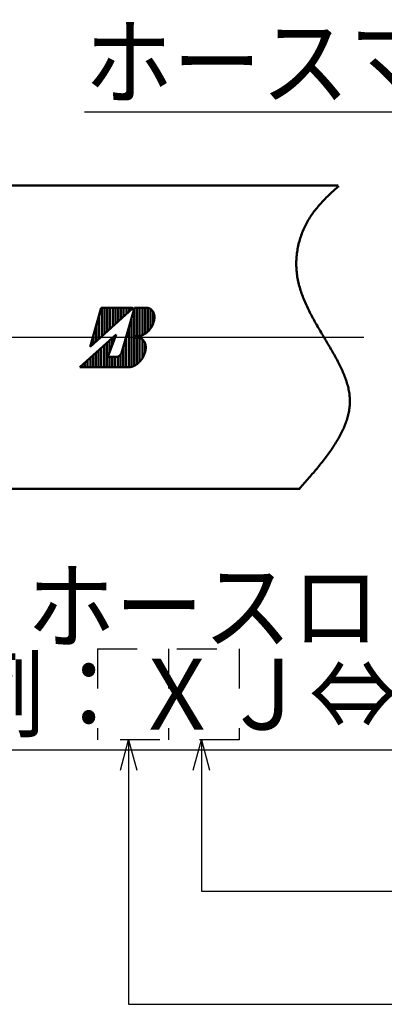
# Model space of a CAD drawing. Units: millimetres. Extents: x 0 to 1429, y 0 to 297.
# Drawn here: x 124 to 142, y 95 to 144 of the extents above; entities that cross this region are included whole.
import ezdxf

# ---------------------------------------------------------------- set-up
doc = ezdxf.new("R2010")
doc.units = ezdxf.units.MM
doc.header["$LTSCALE"] = 0.617951
doc.linetypes.add('CENTER', pattern=[50.8, 31.75, -6.35, 6.35, -6.35])
doc.linetypes.add('DOTSX', pattern=[6.35, 3.175, -3.175])
for name, color, linetype in [('NoLayerName_001', 7, 'Continuous'), ('NoLayerName_003', 7, 'Continuous'), ('NoLayerName_005', 7, 'Continuous'), ('NoLayerName_008', 7, 'Continuous')]:
    doc.layers.add(name, color=color, linetype=linetype)
doc.styles.get("Standard").update_dxf_attribs({"font": 'txt', "bigfont": 'extfont2'})
doc.dimstyles.get("Standard").update_dxf_attribs({"dimtxt": 2.5, "dimasz": 2.5, "dimexe": 1.25, "dimexo": 0.625, "dimtad": 1, "dimzin": 0, "dimdsep": 46, "dimtxsty": 'Standard', "dimcen": 2.5, "dimadec": 0, "dimazin": 0, "dimtfac": 0.75, "dimtmove": 0, "dimatfit": 3, "dimfxl": 1, "dimarcsym": 0})

# ---------------------------------------------------------------- blocks, each defined once
blk = doc.blocks.new('DIM_0001')
at = {"layer": 'NoLayerName_001', "color": 7, "linetype": 'Continuous', "lineweight": 25}
for points in [[(0, 11.57), (0.402, 13.07), (0.804, 11.57)], [(0.402, 13.07), (0.402, 0), (38.962, 0)], [(21.452, 11.57), (21.854, 13.07), (22.256, 11.57)], [(21.854, 13.07), (21.854, 0), (38.962, 0), (46.462, 0)]]:
    blk.add_lwpolyline(points, dxfattribs=at)
at = {"layer": 'NoLayerName_001', "color": 7, "linetype": 'Continuous', "lineweight": 25, "width": 0.833333}
blk.add_text('年', height=3.5, dxfattribs=at).set_placement((40.962, 1))
blk = doc.blocks.new('DIM_0002')
at = {"layer": 'NoLayerName_001', "color": 7, "linetype": 'Continuous', "lineweight": 25}
for points in [[(0, 5.97), (0.402, 7.47), (0.804, 5.97)], [(0.402, 7.47), (0.402, 0), (35.368, 0)], [(27.025, 5.97), (27.427, 7.47), (27.829, 5.97)], [(27.427, 7.47), (27.427, 0), (35.368, 0), (42.868, 0)]]:
    blk.add_lwpolyline(points, dxfattribs=at)
at = {"layer": 'NoLayerName_001', "color": 7, "linetype": 'Continuous', "lineweight": 25, "width": 0.833333}
blk.add_text('月', height=3.5, dxfattribs=at).set_placement((37.368, 1))
blk = doc.blocks.new('JZB_0004')
at = {"layer": 'NoLayerName_005', "linetype": 'Continuous', "lineweight": 50}
h = blk.add_hatch(dxfattribs=at)
h.set_pattern_fill('ANSI31', color=3, scale=0.04259, angle=45)
edge = h.paths.add_edge_path()
edge.add_line((0.506, 1.006), (1.06, 2.938))
edge.add_line((1.06, 2.938), (2.586, 2.938))
edge.add_arc((2.586, 2.913), 0.0256, 312, 450)
edge.add_line((2.603, 2.894), (0.506, 1.006))
at = {"layer": 'NoLayerName_005', "color": 3, "linetype": 'Continuous', "lineweight": 50}
for p, q in [((1.06, 2.938), (0.506, 1.006)), ((0.506, 1.006), (1.06, 2.938)), ((2.586, 2.938), (1.06, 2.938)), ((1.06, 2.938), (2.592, 2.938)), ((2.049, 0.696), (2.692, 2.938)), ((2.692, 2.938), (3.272, 2.938)), ((2.818, 1.533), (2.818, 2.938)), ((2.953, 1.549), (2.953, 2.938)), ((3.088, 1.589), (3.088, 2.938)), ((3.224, 1.655), (3.224, 2.938)), ((3.359, 1.757), (3.359, 2.929)), ((0.506, 1.006), (2.608, 2.898)), ((0.506, 1.006), (2.603, 2.894)), ((2.548, 0.025), (2.548, 2.436)), ((2.683, 0.073), (2.683, 2.907)), ((3.494, 1.917), (3.494, 2.875)), ((3.629, 2.176), (3.629, 2.716)), ((2.412, 0), (2.412, 1.964)), ((0, 0), (1.786, 1.608)), ((1.387, 0.511), (1.786, 1.608)), ((1.736, 1.471), (1.736, 1.563)), ((2.277, 0), (2.277, 1.493)), ((2.696, 1.456), (2.724, 1.533)), ((2.724, 1.533), (2.869, 1.533)), ((1.196, 0), (1.196, 1.077)), ((1.331, 0), (1.331, 1.198)), ((1.466, 0.728), (1.466, 1.32)), ((1.601, 1.1), (1.601, 1.442)), ((2.142, 0), (2.142, 1.021)), ((2.692, 1.456), (2.847, 1.456)), ((2.818, 0.149), (2.818, 1.456)), ((2.953, 0.263), (2.953, 1.441)), ((3.088, 0.442), (3.088, 1.372)), ((3.224, 0.766), (3.224, 1.179)), ((0.655, 0), (0.655, 0.59)), ((0.79, 0), (0.79, 0.711)), ((0.925, 0), (0.925, 0.833)), ((1.06, 0), (1.06, 0.955)), ((1.387, 0.511), (1.803, 0.511)), ((1.466, 0), (1.466, 0.511)), ((1.601, 0), (1.601, 0.511)), ((1.736, 0), (1.736, 0.511)), ((1.872, 0), (1.872, 0.521)), ((2.007, 0), (2.007, 0.612)), ((0, 0), (2.429, 0)), ((0.114, 0), (0.114, 0.103)), ((0.249, 0), (0.249, 0.224)), ((0.384, 0), (0.384, 0.346)), ((0.52, 0), (0.52, 0.468))]:
    blk.add_line(p, q, dxfattribs=at)
for points in [[(2.869, 1.533), (2.883, 1.533), (2.897, 1.534), (2.912, 1.535), (2.926, 1.536), (2.941, 1.538), (2.956, 1.541), (2.971, 1.543), (2.986, 1.547), (3.001, 1.55), (3.016, 1.554), (3.031, 1.559), (3.046, 1.563), (3.061, 1.569), (3.076, 1.574), (3.091, 1.58), (3.106, 1.587), (3.121, 1.593), (3.136, 1.601), (3.151, 1.608), (3.166, 1.616), (3.181, 1.624), (3.195, 1.633), (3.21, 1.642), (3.225, 1.651), (3.239, 1.661), (3.254, 1.671), (3.268, 1.682), (3.282, 1.693), (3.296, 1.704), (3.31, 1.715), (3.324, 1.727), (3.338, 1.739), (3.351, 1.751), (3.364, 1.764), (3.378, 1.777), (3.39, 1.79), (3.403, 1.803), (3.416, 1.817), (3.428, 1.831), (3.44, 1.845), (3.452, 1.86), (3.464, 1.874), (3.475, 1.889), (3.486, 1.904), (3.497, 1.92), (3.508, 1.935), (3.518, 1.951), (3.529, 1.967), (3.539, 1.983), (3.548, 1.999), (3.557, 2.015), (3.566, 2.032), (3.575, 2.048), (3.584, 2.065), (3.592, 2.082), (3.599, 2.099), (3.607, 2.116), (3.614, 2.133), (3.621, 2.15), (3.627, 2.167), (3.633, 2.184), (3.639, 2.201), (3.645, 2.218), (3.65, 2.236), (3.655, 2.253), (3.659, 2.27), (3.663, 2.287), (3.667, 2.305), (3.67, 2.322), (3.673, 2.339), (3.676, 2.356), (3.678, 2.373), (3.68, 2.39), (3.681, 2.406), (3.683, 2.423), (3.683, 2.44), (3.684, 2.456), (3.684, 2.472), (3.684, 2.489), (3.683, 2.505), (3.682, 2.52), (3.68, 2.536), (3.679, 2.552), (3.676, 2.567), (3.674, 2.582), (3.671, 2.597), (3.668, 2.612), (3.664, 2.626), (3.66, 2.64), (3.656, 2.654), (3.651, 2.668), (3.646, 2.681), (3.641, 2.695), (3.635, 2.708), (3.629, 2.72), (3.623, 2.733), (3.616, 2.745), (3.609, 2.756), (3.601, 2.768), (3.594, 2.779), (3.586, 2.79), (3.577, 2.8), (3.569, 2.81), (3.56, 2.82), (3.551, 2.829), (3.541, 2.838), (3.531, 2.847), (3.521, 2.855), (3.511, 2.863), (3.5, 2.871), (3.489, 2.878), (3.478, 2.885), (3.467, 2.891), (3.455, 2.897), (3.443, 2.903), (3.431, 2.908), (3.419, 2.913), (3.406, 2.917), (3.394, 2.921), (3.381, 2.925), (3.368, 2.928), (3.354, 2.931), (3.341, 2.933), (3.327, 2.935), (3.314, 2.936), (3.3, 2.938), (3.286, 2.938), (3.272, 2.938)], [(2.429, 0), (2.443, 0), (2.458, 0.001), (2.472, 0.002), (2.487, 0.004), (2.502, 0.005), (2.516, 0.008), (2.531, 0.011), (2.546, 0.014), (2.561, 0.018), (2.576, 0.022), (2.591, 0.026), (2.606, 0.031), (2.621, 0.037), (2.637, 0.043), (2.652, 0.049), (2.667, 0.055), (2.682, 0.062), (2.697, 0.07), (2.712, 0.078), (2.727, 0.086), (2.742, 0.095), (2.757, 0.104), (2.772, 0.113), (2.786, 0.123), (2.801, 0.133), (2.815, 0.143), (2.83, 0.154), (2.844, 0.165), (2.858, 0.177), (2.872, 0.189), (2.886, 0.201), (2.9, 0.213), (2.914, 0.226), (2.927, 0.239), (2.94, 0.253), (2.954, 0.266), (2.966, 0.28), (2.979, 0.294), (2.992, 0.309), (3.004, 0.324), (3.016, 0.339), (3.028, 0.354), (3.039, 0.369), (3.051, 0.385), (3.062, 0.401), (3.073, 0.417), (3.083, 0.433), (3.094, 0.45), (3.104, 0.466), (3.113, 0.483), (3.123, 0.5), (3.132, 0.517), (3.141, 0.534), (3.149, 0.551), (3.158, 0.569), (3.166, 0.586), (3.173, 0.604), (3.181, 0.621), (3.188, 0.639), (3.194, 0.657), (3.201, 0.675), (3.207, 0.692), (3.212, 0.71), (3.218, 0.728), (3.223, 0.746), (3.227, 0.764), (3.231, 0.782), (3.235, 0.8), (3.239, 0.817), (3.242, 0.835), (3.245, 0.853), (3.247, 0.87), (3.249, 0.888), (3.251, 0.905), (3.252, 0.922), (3.253, 0.94), (3.254, 0.957), (3.254, 0.974), (3.254, 0.99), (3.253, 1.007), (3.252, 1.023), (3.251, 1.04), (3.25, 1.056), (3.248, 1.071), (3.245, 1.087), (3.242, 1.103), (3.239, 1.118), (3.236, 1.133), (3.232, 1.148), (3.228, 1.162), (3.223, 1.176), (3.218, 1.19), (3.213, 1.204), (3.208, 1.217), (3.202, 1.23), (3.195, 1.243), (3.189, 1.256), (3.182, 1.268), (3.175, 1.28), (3.167, 1.291), (3.159, 1.302), (3.151, 1.313), (3.142, 1.324), (3.134, 1.334), (3.124, 1.343), (3.115, 1.353), (3.105, 1.362), (3.095, 1.37), (3.085, 1.379), (3.074, 1.387), (3.064, 1.394), (3.053, 1.401), (3.041, 1.408), (3.03, 1.414), (3.018, 1.42), (3.006, 1.425), (2.994, 1.43), (2.981, 1.435), (2.969, 1.439), (2.956, 1.442), (2.943, 1.446), (2.929, 1.449), (2.916, 1.451), (2.902, 1.453), (2.889, 1.454), (2.875, 1.456), (2.861, 1.456), (2.847, 1.456)]]:
    blk.add_lwpolyline(points, dxfattribs=at)
for centre, radius, start, end in [((2.586, 2.913), 0.0256, 312, 90), ((2.592, 2.915), 0.0231, 312, 90), ((1.803, 0.767), 0.256, 270, 344)]:
    blk.add_arc(centre, radius, start, end, dxfattribs=at)

msp = doc.modelspace()

# ---------------------------------------------------------------- linework, layer by layer
at = {"layer": 'NoLayerName_001', "color": 7, "linetype": 'DOTSX', "lineweight": 25}
for p, q in [((128.118128, 112.996358), (128.118128, 108.496358)), ((128.118128, 112.996358), (135.118128, 112.996358)), ((131.618128, 112.996358), (131.618128, 108.496358)), ((135.118128, 112.996358), (135.118128, 108.496358)), ((135.118128, 108.496358), (128.118128, 108.496358))]:
    msp.add_line(p, q, dxfattribs=at)
at = {"layer": 'NoLayerName_003', "color": 7, "linetype": 'Continuous', "lineweight": 50}
for p, q in [((36.509539, 135.902182), (140.006953, 135.902182)), ((34.621417, 120.902182), (138.11883, 120.902182))]:
    msp.add_line(p, q, dxfattribs=at)
msp.add_lwpolyline([(140.031377, 135.869068), (139.974377, 135.818068), (139.917377, 135.767068), (139.860377, 135.716068), (139.803377, 135.665068), (139.747377, 135.613068), (139.691377, 135.561068), (139.635377, 135.509068), (139.580377, 135.457068), (139.525377, 135.404068), (139.470377, 135.351068), (139.416377, 135.298068), (139.363377, 135.244068), (139.310377, 135.190068), (139.258377, 135.136068), (139.206377, 135.081068), (139.155377, 135.025068), (139.105377, 134.969068), (139.055377, 134.913068), (139.006377, 134.856068), (138.958377, 134.798068), (138.910377, 134.740068), (138.864377, 134.682068), (138.818377, 134.622068), (138.773377, 134.562068), (138.730377, 134.502068), (138.687377, 134.440068), (138.645377, 134.378068), (138.604377, 134.315068), (138.564377, 134.252068), (138.525377, 134.187068), (138.488377, 134.122068), (138.451377, 134.056068), (138.416377, 133.989068), (138.381377, 133.922068), (138.348377, 133.854068), (138.316377, 133.785068), (138.286377, 133.715068), (138.256377, 133.645068), (138.228377, 133.574068), (138.201377, 133.502068), (138.175377, 133.430068), (138.151377, 133.358068), (138.127377, 133.285068), (138.105377, 133.211068), (138.084377, 133.137068), (138.065377, 133.063068), (138.047377, 132.988068), (138.030377, 132.913268), (138.014377, 132.837868), (138.000377, 132.762268), (137.987377, 132.686368), (137.976377, 132.610168), (137.965377, 132.533868), (137.957377, 132.457268), (137.949377, 132.380668), (137.943377, 132.303868), (137.938377, 132.227068), (137.935377, 132.150168), (137.933377, 132.073268), (137.933377, 131.996368), (137.934377, 131.919468), (137.937377, 131.842668), (137.941377, 131.765968), (137.946377, 131.689468), (137.953377, 131.613068), (137.962377, 131.536768), (137.972377, 131.460768), (137.983377, 131.384968), (137.996377, 131.309368), (138.010377, 131.233968), (138.026377, 131.158768), (138.043377, 131.083768), (138.061377, 131.008968), (138.080377, 130.934368), (138.101377, 130.859968), (138.123377, 130.785668), (138.146377, 130.711668), (138.170377, 130.637768), (138.196377, 130.564168), (138.222377, 130.490668), (138.249377, 130.417368), (138.277377, 130.344168), (138.307377, 130.271268), (138.337377, 130.198468), (138.368377, 130.125868), (138.399377, 130.053468), (138.432377, 129.981168), (138.465377, 129.909068), (138.499377, 129.837168), (138.534377, 129.765368), (138.570377, 129.693768), (138.606377, 129.622268), (138.642377, 129.550968), (138.679377, 129.479868), (138.717377, 129.408868), (138.755377, 129.337968), (138.794377, 129.267268), (138.833377, 129.196768), (138.872377, 129.126368), (138.912377, 129.056068), (138.952377, 128.985968), (138.992377, 128.915968), (139.033377, 128.846068), (139.073377, 128.776368), (139.114377, 128.706768), (139.155377, 128.637268), (139.196377, 128.567968), (139.237377, 128.498768), (139.278377, 128.429668), (139.320377, 128.360668), (139.361377, 128.291868), (139.402377, 128.223168), (139.442377, 128.154468), (139.483377, 128.085968), (139.524377, 128.017568), (139.564377, 127.949368), (139.604377, 127.881168), (139.644377, 127.813068), (139.683377, 127.745068), (139.722377, 127.677268), (139.760377, 127.609468), (139.799377, 127.541768), (139.836377, 127.474168), (139.873377, 127.406668), (139.910377, 127.339268), (139.946377, 127.271968), (139.981377, 127.204768), (140.016377, 127.137568), (140.050377, 127.070568), (140.083377, 127.003568), (140.116377, 126.936668), (140.148377, 126.869868), (140.179377, 126.803068), (140.209377, 126.736368), (140.238377, 126.669768), (140.266377, 126.603168), (140.293377, 126.536768), (140.320377, 126.470268), (140.345377, 126.403968), (140.369377, 126.337668), (140.392377, 126.271368), (140.414377, 126.205168), (140.434377, 126.139068), (140.454377, 126.072968), (140.472377, 126.006968), (140.489377, 125.940968), (140.505377, 125.875068), (140.519377, 125.809168), (140.532377, 125.743268), (140.543377, 125.677468), (140.553377, 125.611668), (140.561377, 125.545868), (140.568377, 125.480168), (140.574377, 125.414468), (140.577377, 125.348868), (140.579377, 125.283168), (140.580377, 125.217568), (140.578377, 125.151968), (140.576377, 125.086468), (140.571377, 125.020868), (140.565377, 124.955368), (140.557377, 124.889868), (140.548377, 124.824368), (140.538377, 124.758968), (140.526377, 124.693568), (140.512377, 124.628168), (140.497377, 124.562768), (140.481377, 124.497368), (140.463377, 124.432068), (140.444377, 124.366668), (140.424377, 124.301368), (140.402377, 124.236168), (140.379377, 124.170868), (140.354377, 124.105568), (140.329377, 124.040368), (140.302377, 123.975168), (140.274377, 123.909968), (140.245377, 123.844768), (140.215377, 123.779668), (140.183377, 123.714468), (140.151377, 123.649368), (140.117377, 123.584268), (140.083377, 123.519168), (140.047377, 123.454068), (140.010377, 123.389068), (139.973377, 123.323968), (139.934377, 123.258968), (139.894377, 123.193968), (139.854377, 123.128968), (139.812377, 123.063968), (139.770377, 122.998968), (139.727377, 122.933968), (139.683377, 122.869068), (139.638377, 122.804068), (139.593377, 122.739168), (139.547377, 122.674268), (139.500377, 122.609368), (139.452377, 122.544468), (139.404377, 122.479568), (139.355377, 122.414668), (139.305377, 122.349768), (139.255377, 122.284968), (139.204377, 122.220068), (139.153377, 122.155268), (139.101377, 122.090368), (139.048377, 122.025568), (138.995377, 121.960768), (138.942377, 121.895968), (138.888377, 121.831168), (138.833377, 121.766368), (138.779377, 121.701568), (138.724377, 121.636768), (138.668377, 121.571968), (138.612377, 121.507168), (138.556377, 121.442368), (138.500377, 121.377668), (138.443377, 121.312868), (138.386377, 121.248068), (138.329377, 121.183368), (138.272377, 121.118568), (138.215377, 121.053868), (138.157377, 120.989068), (138.099377, 120.924268)], dxfattribs=at)
at = {"layer": 'NoLayerName_008', "color": 6, "linetype": 'CENTER', "lineweight": 25}
msp.add_line((28.395625, 128.402182), (141.268666, 128.402182), dxfattribs=at)

# ---------------------------------------------------------------- block references
at = {"layer": 'NoLayerName_001', "color": 7, "linetype": 'Continuous', "lineweight": 25}
for name, p in [('DIM_0001', (129.2547, 95.4263)), ('DIM_0002', (132.84848, 101.026222))]:
    msp.add_blockref(name, p, dxfattribs=at)
at = {"layer": 'NoLayerName_005'}
msp.add_blockref('JZB_0004', (127.245728, 126.917068), dxfattribs=at)

# ---------------------------------------------------------------- texts
at = {"layer": 'NoLayerName_001', "color": 7, "lineweight": 25, "char_height": 3.5, "line_spacing_factor": 0.6}
for s, insert, width, attachment_point in [('\\A1;\\W0.912871;\\T0.912871;\\Lホースマーク図\\l', (142.732517, 140.237063), 28.51580565, 8), ('\\A1;\\W0.912871;\\T0.912871;ホースロット', (124.626961, 113.342328), 24.44211913, 7)]:
    msp.add_mtext(s, dxfattribs=dict(at, insert=insert, width=width, attachment_point=attachment_point))
at = {"layer": 'NoLayerName_001', "color": 7, "linetype": 'Continuous', "lineweight": 25, "insert": (121.141947, 109.001769), "char_height": 3.5, "width": 57.0316113, "attachment_point": 7, "line_spacing_factor": 0.771429}
msp.add_mtext('\\A1;\\W0.912871;\\T0.912871;例：ＸＪ⇔２０２１年１０月\u3000', dxfattribs=at)

# ---------------------------------------------------------------- leaders
at = {"layer": 'NoLayerName_001', "color": 7, "linetype": 'Continuous', "lineweight": 25, "annotation_type": 0, "has_hookline": 1, "hookline_direction": 0, "text_width": 43.477076}
msp.add_leader([(119.141947, 126.902182), (118.641947, 108.001769), (120.141947, 108.001769)], dimstyle='Standard', override={"dimtxt": 3.5, "dimasz": 1.5, "dimgap": 1, "dimldrblk": 'OPEN30'}, dxfattribs=at)

doc.saveas('drawing.dxf')
